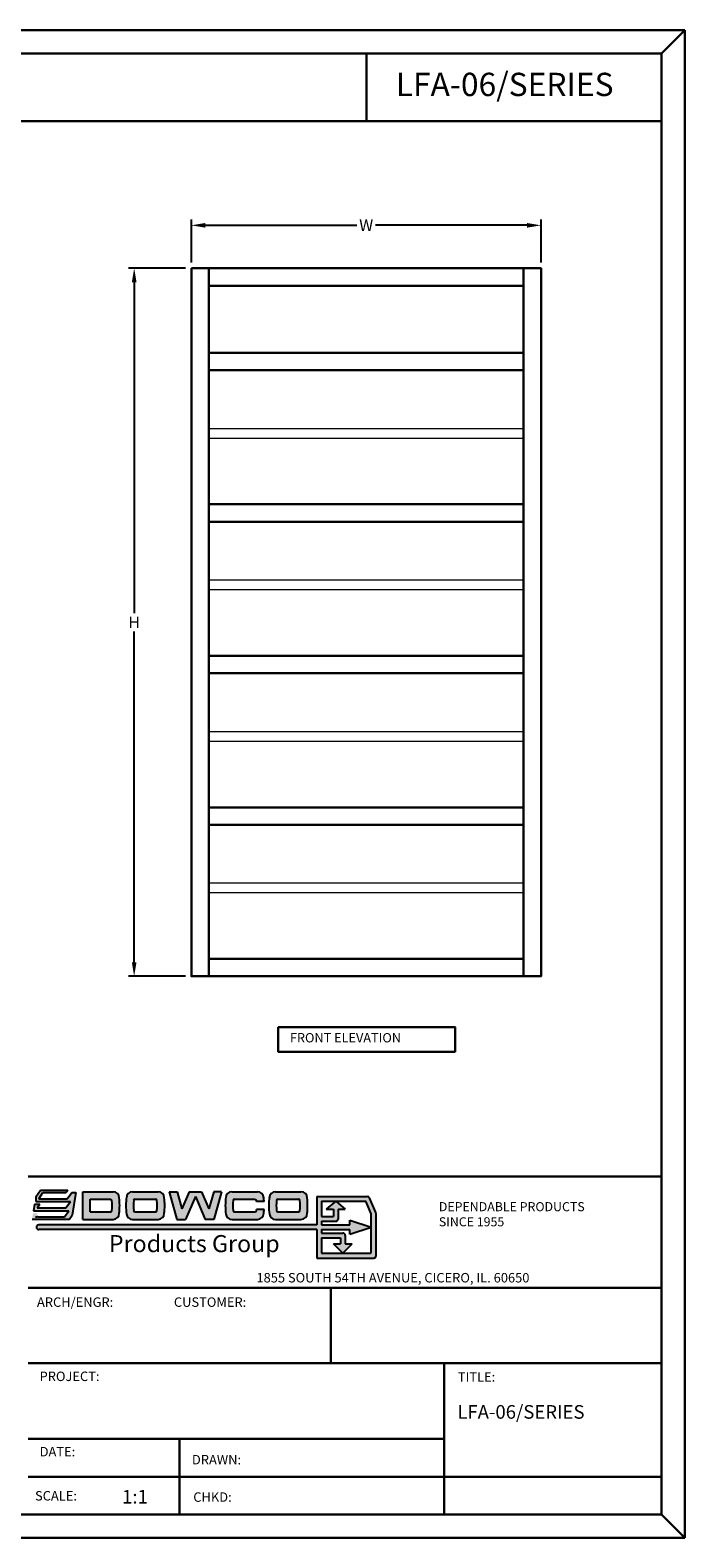
# Model space of a CAD drawing. Units: inches. Extents: x 0 to 83.1, y 0 to 64.7.
# Drawn here: x 55 to 83.1, y 0 to 64.7 of the extents above; entities that cross this region are included whole.
import ezdxf

# ---------------------------------------------------------------- set-up
doc = ezdxf.new("R2010")
doc.units = ezdxf.units.IN
doc.header["$MEASUREMENT"] = 0
doc.layers.get('0').update_dxf_attribs({"linetype": 'CONTINUOUS'})
doc.layers.get('DEFPOINTS').update_dxf_attribs({"linetype": 'CONTINUOUS'})
doc.styles.add('ARCHITECT', font='archs.shx')
doc.styles.add('ARIAL', font='arial.ttf')
doc.dimstyles.new('ARCHITECT', dxfattribs={"dimtxt": 0.5, "dimasz": 0.25, "dimexe": 0.25, "dimexo": 0.25, "dimgap": 0.125, "dimtad": 0, "dimtih": 1, "dimtoh": 1, "dimzin": 0, "dimdsep": 46, "dimtxsty": 'ARCHITECT', "dimcen": 0.09, "dimadec": 0, "dimazin": 0, "dimtfac": 1, "dimtofl": 0, "dimtmove": 0, "dimatfit": 3, "dimfxl": 1, "dimtolj": 1, "dimtzin": 0, "dimarcsym": 0})

# ---------------------------------------------------------------- blocks, each defined once
blk = doc.blocks.new('LOGO')
h = blk.add_hatch(color=256)
h.paths.add_polyline_path([(66.013, 0.604), (65.917, 0.604), (65.902, 0.604), (65.786, 0.437), (65.034, 0.437), (65.139, 0.604), (65.757, 0.604), (65.797, 0.663), (65.074, 0.663), (64.955, 0.492), (64.955, 0.366), (65.319, 0.366), (65.868, 0.366), (65.75, 0.196), (64.992, 0.196), (65.057, 0.3), (64.922, 0.3), (64.893, 0.125), (65.301, 0.125), (65.825, 0.125), (65.711, -0.038), (65.647, -0.038), (65.008, -0.038), (64.979, -0.038), (64.946, -0.038), (65.008, 0.059), (64.882, 0.059), (64.855, -0.11), (65.834, -0.11), (65.914, 0.005)])
h.paths.add_polyline_path([(66.192, 0.625), (66.192, -0.106), (66.992, -0.106, 0.414214), (67.154, 0.056, 0.065084), (67.154, 0.462, 0.414214), (66.992, 0.625)])
h.paths.add_polyline_path([(66.927, 0.425, -0.298762), (66.961, 0.395, -0.049641), (66.961, 0.124, -0.298762), (66.927, 0.094), (66.392, 0.094), (66.392, 0.425)], flags=16)
h.paths.add_polyline_path([(67.506, 0.625, 0.414214), (67.343, 0.462, 0.068885), (67.346, 0.033, 0.372319), (67.507, -0.106), (68.181, -0.106, 0.414214), (68.344, 0.056, 0.065084), (68.344, 0.462, 0.414214), (68.181, 0.625)])
h.paths.add_polyline_path([(68.114, 0.425, -0.386122), (68.15, 0.392, -0.048465), (68.15, 0.127, -0.386122), (68.114, 0.094), (67.573, 0.094, -0.386122), (67.536, 0.127, -0.048465), (67.536, 0.392, -0.386122), (67.573, 0.425)], flags=16)
h.paths.add_polyline_path([(68.807, 0.175), (68.682, 0.625), (68.474, 0.625), (68.677, -0.106), (68.903, -0.106), (69.165, 0.498), (69.427, -0.106), (69.653, -0.106), (69.855, 0.625), (69.648, 0.625), (69.523, 0.175), (69.328, 0.625), (69.002, 0.625)])
h.paths.add_polyline_path([(70.13, 0.625, 0.414214), (69.967, 0.462, 0.068885), (69.971, 0.033, 0.372319), (70.131, -0.106), (70.805, -0.106, 0.414214), (70.968, 0.056, 0.015894), (70.978, 0.155), (70.778, 0.155, -0.004585), (70.776, 0.13, -0.342526), (70.741, 0.094), (70.197, 0.094, -0.386122), (70.161, 0.127, -0.048465), (70.161, 0.392, -0.386122), (70.197, 0.425), (70.741, 0.425, -0.342526), (70.776, 0.388, -0.004585), (70.778, 0.363), (70.978, 0.363, 0.015894), (70.968, 0.462, 0.414214), (70.805, 0.625)])
h.paths.add_polyline_path([(71.113, 0.462, 0.068885), (71.116, 0.033, 0.372319), (71.277, -0.106), (71.951, -0.106, 0.414214), (72.114, 0.056, 0.065084), (72.114, 0.462, 0.414214), (71.951, 0.625), (71.276, 0.625, 0.414214)])
h.paths.add_polyline_path([(71.343, 0.425), (71.884, 0.425, -0.386122), (71.921, 0.392, -0.048465), (71.921, 0.127, -0.386122), (71.884, 0.094), (71.343, 0.094, -0.386122), (71.306, 0.127, -0.048465), (71.306, 0.392, -0.386122)], flags=16)
h = blk.add_hatch(color=256)
h.paths.add_polyline_path([(72.367, 0.501), (72.367, -0.249), (65.032, -0.249, 1), (65.032, -0.374), (72.367, -0.374), (72.367, -1.124), (73.87, -1.124, 0.414214), (73.93, -1.064), (73.93, 0.051, 0.10157), (73.925, 0.075), (73.758, 0.465, 0.300021), (73.703, 0.501)])
h.paths.add_polyline_path([(73.66, 0.376), (73.805, 0.038), (73.805, -0.999), (72.492, -0.999), (72.492, -0.593), (72.992, -0.593), (72.992, -0.749), (72.805, -0.749), (73.055, -0.999), (73.305, -0.749), (73.117, -0.749), (73.117, -0.528, 0.414214), (73.057, -0.468), (72.492, -0.468), (72.492, -0.374), (73.242, -0.374), (73.242, -0.499), (73.805, -0.312), (73.242, -0.124), (73.242, -0.249), (72.492, -0.249), (72.492, -0.155), (72.87, -0.155, 0.414214), (72.93, -0.095), (72.93, 0.166), (73.117, 0.166), (72.867, 0.376), (72.617, 0.166), (72.805, 0.166), (72.805, -0.03), (72.492, -0.03), (72.492, 0.376)], flags=16)
for p, q in [((64.955, 0.492), (65.074, 0.663)), ((64.955, 0.492), (64.955, 0.366)), ((65.034, 0.437), (65.139, 0.604)), ((65.034, 0.437), (65.786, 0.437)), ((65.074, 0.663), (65.797, 0.663)), ((65.139, 0.604), (65.757, 0.604)), ((65.797, 0.663), (65.757, 0.604)), ((65.786, 0.437), (65.902, 0.604)), ((65.902, 0.604), (65.94, 0.604)), ((66.013, 0.604), (65.914, 0.005)), ((65.917, 0.604), (66.013, 0.604)), ((66.192, -0.106), (66.192, 0.625)), ((66.192, 0.625), (66.992, 0.625)), ((66.392, 0.094), (66.392, 0.425)), ((66.392, 0.425), (66.927, 0.425)), ((67.507, 0.625), (68.181, 0.625)), ((67.573, 0.425), (68.114, 0.425)), ((68.474, 0.625), (68.682, 0.625)), ((68.474, 0.625), (68.677, -0.106)), ((68.682, 0.625), (68.807, 0.175)), ((69.002, 0.625), (68.807, 0.175)), ((69.165, 0.498), (68.903, -0.106)), ((69.002, 0.625), (69.328, 0.625)), ((69.165, 0.498), (69.427, -0.106)), ((69.328, 0.625), (69.523, 0.175)), ((69.648, 0.625), (69.523, 0.175)), ((69.855, 0.625), (69.648, 0.625)), ((69.855, 0.625), (69.653, -0.106)), ((70.131, 0.625), (70.805, 0.625)), ((70.197, 0.425), (70.741, 0.425)), ((71.277, 0.625), (71.951, 0.625)), ((71.343, 0.425), (71.884, 0.425)), ((72.367, 0.501), (72.367, -0.249)), ((72.367, 0.501), (73.703, 0.501)), ((73.925, 0.075), (73.758, 0.465)), ((64.922, 0.3), (64.893, 0.125)), ((64.893, 0.125), (65.301, 0.125)), ((64.922, 0.3), (65.057, 0.3)), ((64.955, 0.366), (65.319, 0.366)), ((64.992, 0.196), (65.057, 0.3)), ((64.992, 0.196), (65.75, 0.196)), ((65.301, 0.125), (65.825, 0.125)), ((65.319, 0.366), (65.868, 0.366)), ((65.711, -0.038), (65.825, 0.125)), ((65.75, 0.196), (65.868, 0.366)), ((65.834, -0.11), (65.914, 0.005)), ((66.392, 0.094), (66.927, 0.094)), ((67.573, 0.094), (68.114, 0.094)), ((70.197, 0.094), (70.741, 0.094)), ((70.981, 0.363), (70.778, 0.363)), ((70.981, 0.155), (70.778, 0.155)), ((71.343, 0.094), (71.884, 0.094)), ((72.492, 0.376), (73.64, 0.376)), ((72.492, 0.376), (72.492, -0.03)), ((72.867, 0.376), (72.617, 0.166)), ((72.617, 0.166), (72.805, 0.166)), ((72.805, 0.166), (72.805, -0.03)), ((72.867, 0.376), (73.117, 0.166)), ((72.93, 0.166), (72.93, -0.095)), ((72.93, 0.166), (73.117, 0.166)), ((73.802, 0.043), (73.667, 0.358)), ((73.805, -0.969), (73.805, 0.032)), ((73.93, -1.064), (73.93, 0.051)), ((65.834, -0.11), (64.855, -0.11)), ((64.946, -0.038), (64.979, -0.038)), ((65.008, -0.038), (64.979, -0.038)), ((65.008, -0.038), (65.711, -0.038)), ((72.367, -0.249), (65.032, -0.249)), ((72.367, -0.374), (65.032, -0.374)), ((65.647, -0.038), (65.711, -0.038)), ((66.192, -0.106), (66.992, -0.106)), ((67.507, -0.106), (68.181, -0.106)), ((68.677, -0.106), (68.903, -0.106)), ((69.653, -0.106), (69.427, -0.106)), ((70.131, -0.106), (70.805, -0.106)), ((71.277, -0.106), (71.951, -0.106)), ((72.367, -0.374), (72.367, -1.124)), ((72.492, -0.03), (72.805, -0.03)), ((72.492, -0.155), (72.87, -0.155)), ((72.492, -0.155), (72.492, -0.249)), ((72.492, -0.249), (73.242, -0.249)), ((72.492, -0.374), (73.242, -0.374)), ((72.492, -0.374), (72.492, -0.468)), ((73.242, -0.124), (73.805, -0.312)), ((73.242, -0.249), (73.242, -0.124)), ((73.242, -0.499), (73.805, -0.312)), ((73.242, -0.499), (73.242, -0.374)), ((72.492, -0.468), (73.057, -0.468)), ((72.492, -0.593), (72.992, -0.593)), ((72.492, -0.593), (72.492, -0.999)), ((72.805, -0.749), (72.992, -0.749)), ((73.055, -0.999), (72.805, -0.749)), ((72.992, -0.593), (72.992, -0.749)), ((73.055, -0.999), (73.305, -0.749)), ((73.117, -0.528), (73.117, -0.749)), ((73.117, -0.749), (73.305, -0.749)), ((72.367, -1.124), (73.87, -1.124)), ((72.492, -0.999), (73.775, -0.999))]:
    blk.add_line(p, q)
for centre, radius, start, end in [((66.921, 0.384), 0.041, 5.4122, 90), ((66.992, 0.462), 0.163, 0, 90), ((65.6, 0.259), 1.567, 352.5525, 7.4475), ((68.897, 0.259), 1.567, 171.6851, 188.3149), ((67.506, 0.462), 0.163, 90, 180), ((67.573, 0.388), 0.037, 90, 174.4506), ((68.114, 0.388), 0.037, 5.5494, 90), ((68.181, 0.462), 0.163, 0, 90), ((66.79, 0.259), 1.567, 352.5525, 7.4475), ((71.521, 0.259), 1.567, 171.6851, 188.3149), ((70.13, 0.462), 0.163, 90, 180), ((70.197, 0.388), 0.037, 90, 174.4506), ((70.735, 0.384), 0.041, 5.4122, 90), ((70.805, 0.462), 0.163, 0, 90), ((69.414, 0.259), 1.567, 3.8052, 7.4475), ((72.667, 0.259), 1.567, 171.6851, 188.3149), ((71.276, 0.462), 0.163, 90, 180), ((71.343, 0.388), 0.037, 90, 174.4506), ((71.884, 0.388), 0.037, 5.5494, 90), ((71.951, 0.462), 0.163, 0, 90), ((70.56, 0.259), 1.567, 352.5525, 7.4475), ((73.703, 0.441), 0.06, 23.1986, 90), ((66.921, 0.134), 0.041, 270, 354.5878), ((65.6, 0.259), 1.367, 354.3162, 5.6838), ((66.992, 0.056), 0.163, 270, 0), ((67.507, 0.056), 0.163, 188.3149, 270), ((68.897, 0.259), 1.367, 174.4506, 185.5494), ((67.573, 0.131), 0.037, 185.5494, 270), ((68.114, 0.131), 0.037, 270, 354.4506), ((66.79, 0.259), 1.367, 354.4506, 5.5494), ((68.181, 0.056), 0.163, 270, 0), ((70.131, 0.056), 0.163, 188.3149, 270), ((71.521, 0.259), 1.367, 174.4506, 185.5494), ((70.197, 0.131), 0.037, 185.5494, 270), ((70.735, 0.134), 0.041, 270, 354.5878), ((69.414, 0.259), 1.368, 4.3613, 5.4122), ((69.414, 0.259), 1.368, 354.5878, 355.6387), ((70.805, 0.056), 0.163, 270, 0), ((69.414, 0.259), 1.567, 352.5525, 356.1948), ((71.277, 0.056), 0.163, 188.3149, 270), ((72.667, 0.259), 1.367, 174.4506, 185.5494), ((71.343, 0.131), 0.037, 185.5494, 270), ((71.884, 0.131), 0.037, 270, 354.4506), ((70.56, 0.259), 1.367, 354.4506, 5.5494), ((71.951, 0.056), 0.163, 270, 0), ((73.64, 0.346), 0.03, 23.1986, 90), ((73.775, 0.032), 0.03, 0, 23.1986), ((73.87, 0.051), 0.06, 0, 23.1986), ((65.032, -0.312), 0.0625, 90, 270), ((72.87, -0.095), 0.06, 270, 0), ((73.057, -0.528), 0.06, 0, 90), ((73.775, -0.969), 0.03, 270, 360), ((73.87, -1.064), 0.06, 270, 0)]:
    blk.add_arc(centre, radius, start, end)
at = {"insert": (66.881, -0.519), "char_height": 0.45, "attachment_point": 1, "style": 'ARIAL'}
blk.add_mtext_dynamic_manual_height_columns('Products Group', width=4.77402, gutter_width=20.364, heights=[0], dxfattribs=at)
blk = doc.blocks.new('*D146')
at = {"color": 0, "lineweight": -2, "transparency": 16777216}
for p, q in [((61.947, 54.715), (61.947, 56.559)), ((62.547, 56.309), (69.051, 56.309)), ((76.347, 56.309), (69.843, 56.309)), ((76.947, 54.715), (76.947, 56.559))]:
    blk.add_line(p, q, dxfattribs=at)
at = {"color": 0, "lineweight": 30, "transparency": 16777216}
for points in [[(62.547, 56.409), (62.547, 56.209), (61.947, 56.309)], [(76.347, 56.409), (76.347, 56.209), (76.947, 56.309)]]:
    blk.add_solid(points, dxfattribs=at)
at = {"layer": 'DEFPOINTS', "color": 0, "lineweight": 30, "transparency": 16777216}
for p in [(76.947, 56.309), (61.947, 54.465), (76.947, 54.465)]:
    blk.add_point(p, dxfattribs=at)
at = {"color": 0, "lineweight": 30, "transparency": 16777216, "insert": (69.447, 56.309), "char_height": 0.5, "attachment_point": 5, "style": 'ARCHITECT'}
blk.add_mtext('\\A1;W', dxfattribs=at)
blk = doc.blocks.new('*D147')
at = {"color": 0, "lineweight": -2, "transparency": 16777216}
for p, q in [((61.697, 54.465), (59.243, 54.465)), ((59.493, 53.865), (59.493, 39.673)), ((59.493, 24.69), (59.493, 38.881)), ((61.697, 24.09), (59.243, 24.09))]:
    blk.add_line(p, q, dxfattribs=at)
at = {"color": 0, "lineweight": 30, "transparency": 16777216}
for points in [[(59.393, 53.865), (59.593, 53.865), (59.493, 54.465)], [(59.393, 24.69), (59.593, 24.69), (59.493, 24.09)]]:
    blk.add_solid(points, dxfattribs=at)
at = {"layer": 'DEFPOINTS', "color": 0, "lineweight": 30, "transparency": 16777216}
for p in [(61.947, 54.465), (59.493, 24.09), (61.947, 24.09)]:
    blk.add_point(p, dxfattribs=at)
at = {"color": 0, "lineweight": 30, "transparency": 16777216, "insert": (59.493, 39.277), "char_height": 0.5, "attachment_point": 5, "style": 'ARCHITECT'}
blk.add_mtext('\\A1;H', dxfattribs=at)

msp = doc.modelspace()

# ---------------------------------------------------------------- linework, layer by layer
at = {"lineweight": 30}
for p, q in [((83.118, 64.682), (0, 64.682)), ((82.118, 63.682), (83.118, 64.682)), ((83.118, 0), (83.118, 64.682)), ((82.118, 63.682), (1, 63.682)), ((69.453, 63.682), (69.453, 60.782)), ((82.118, 1), (82.118, 63.682)), ((82.118, 60.782), (1, 60.782)), ((62.697, 54.465), (62.697, 24.09)), ((76.197, 54.465), (76.197, 24.09)), ((62.697, 50.84), (76.197, 50.84)), ((62.697, 50.09), (76.197, 50.09)), ((62.697, 44.34), (76.197, 44.34)), ((62.697, 43.59), (76.197, 43.59)), ((62.697, 37.84), (76.197, 37.84)), ((62.697, 37.09), (76.197, 37.09)), ((62.697, 31.34), (76.197, 31.34)), ((62.697, 30.59), (76.197, 30.59)), ((62.697, 24.84), (76.197, 24.84)), ((62.697, 24.09), (76.197, 24.09)), ((82.118, 15.501), (54.949, 15.501)), ((54.949, 10.732), (82.118, 10.732)), ((67.925, 10.732), (67.925, 7.795)), ((67.925, 7.795), (67.925, 7.488)), ((54.949, 7.488), (82.118, 7.488)), ((72.791, 1), (72.791, 7.488)), ((72.791, 4.244), (54.949, 4.244)), ((61.437, 4.244), (61.437, 1)), ((82.118, 2.622), (54.949, 2.622)), ((61.437, 2.622), (72.791, 2.622)), ((1, 1), (82.118, 1)), ((82.118, 1), (83.118, 0)), ((0, 0), (83.118, 0))]:
    msp.add_line(p, q, dxfattribs=at)
at = {"lineweight": 15}
for p, q in [((62.697, 47.594), (76.197, 47.594)), ((62.697, 47.183), (76.197, 47.183)), ((62.697, 41.094), (76.197, 41.094)), ((62.697, 40.683), (76.197, 40.683)), ((62.697, 34.594), (76.197, 34.594)), ((62.697, 34.183), (76.197, 34.183)), ((62.697, 28.094), (76.197, 28.094)), ((62.697, 27.683), (76.197, 27.683))]:
    msp.add_line(p, q, dxfattribs=at)
at = {"lineweight": 30}
for points in [[(61.947, 54.465), (76.947, 54.465), (76.947, 24.09), (61.947, 24.09)], [(62.697, 53.715), (76.197, 53.715), (76.197, 24.84), (62.697, 24.84)], [(65.674, 21.915), (73.26, 21.915), (73.26, 20.854), (65.674, 20.854)]]:
    msp.add_lwpolyline(points, close=True, dxfattribs=at)

# ---------------------------------------------------------------- block references
at = {"lineweight": 30, "xscale": 1.626125303649902, "yscale": 1.626125303649902, "zscale": 1.626125303649902}
msp.add_blockref('LOGO', (-50.352, 13.833), dxfattribs=at)

# ---------------------------------------------------------------- texts
at = {"lineweight": 40, "style": 'ARIAL'}
msp.add_text('LFA-06/SERIES', height=1, dxfattribs=at).set_placement((70.714, 61.854))
at = {"lineweight": 30, "style": 'ARCHITECT'}
for s, height, p in [('DEPENDABLE PRODUCTS', 0.38929, (72.564, 14.013)), ('SINCE 1955', 0.3893, (72.564, 13.364)), ('1855 SOUTH 54TH AVENUE, CICERO, IL. 60650', 0.40551, (64.738, 10.957)), ('ARCH/ENGR:                     CUSTOMER:', 0.40551, (55.322, 9.91)), ('PROJECT:', 0.4055, (55.433, 6.727)), ('TITLE:', 0.4055, (73.378, 6.702)), ('LFA-06/SERIES', 0.58394, (73.357, 5.111)), ('DATE:', 0.4055, (55.437, 3.494)), ('DRAWN:', 0.4055, (61.971, 3.15)), ('SCALE:', 0.4055, (55.238, 1.601)), ('1:1', 0.5839, (58.974, 1.472)), ('CHKD:', 0.4055, (62.028, 1.546))]:
    msp.add_text(s, height=height, dxfattribs=at).set_placement(p)
at = {"lineweight": 30, "insert": (66.174, 21.655), "char_height": 0.4, "attachment_point": 1, "style": 'ARCHITECT'}
msp.add_mtext_dynamic_manual_height_columns('FRONT ELEVATION', width=7.97629, gutter_width=20.364, heights=[0], dxfattribs=at)

# ---------------------------------------------------------------- dimensions: what is measured, and where the dimension line sits
at = {"lineweight": 30}
dim = msp.add_linear_dim(base=(76.947, 56.309), p1=(61.947, 54.465), p2=(76.947, 54.465), text='W', dimstyle='ARCHITECT', override={"dimasz": 0.6}, dxfattribs=at)
dim.commit()
dim.dimension.update_dxf_attribs({"geometry": '*D146', "text_midpoint": (69.447, 56.309)})
dim = msp.add_linear_dim(base=(59.493, 24.09), p1=(61.947, 54.465), p2=(61.947, 24.09), angle=90, text='H', dimstyle='ARCHITECT', override={"dimasz": 0.6}, dxfattribs=at)
dim.commit()
dim.dimension.update_dxf_attribs({"geometry": '*D147', "text_midpoint": (59.493, 39.277)})

doc.saveas('drawing.dxf')
